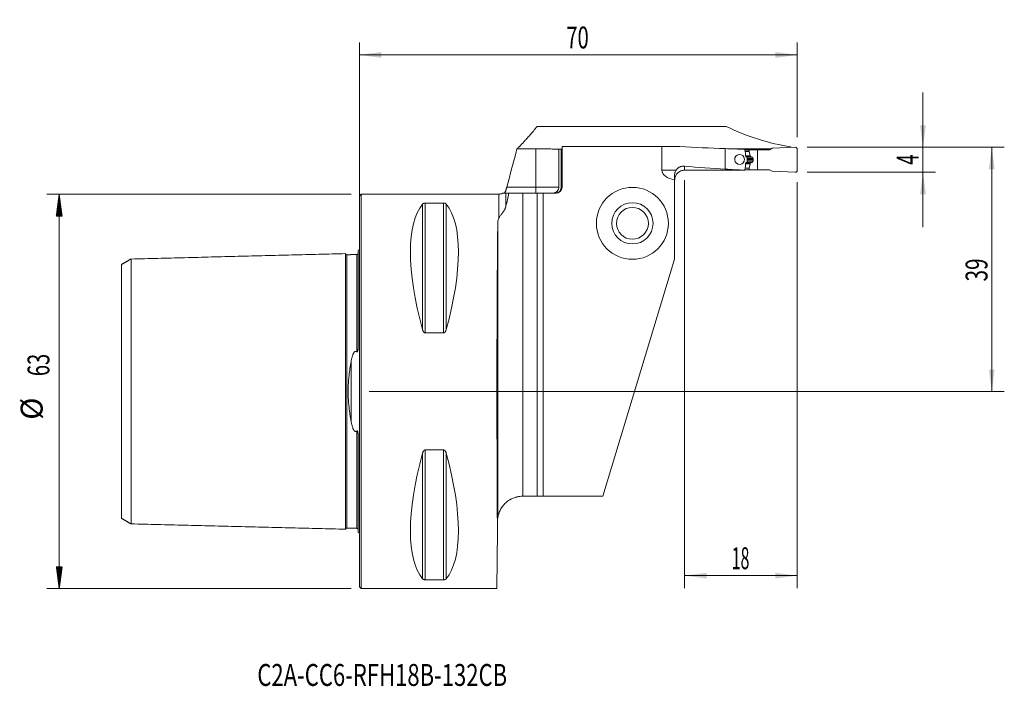
# Model space of a CAD drawing. Units: millimetres. Extents: x -54 to 103, y -47 to 59.
import ezdxf

# ---------------------------------------------------------------- set-up
doc = ezdxf.new("R2010")
doc.units = ezdxf.units.MM
for name, color, linetype in [('1', 4, 'Continuous'), ('2', 7, 'Continuous'), ('SK1', 4, 'Continuous'), ('SK2', 7, 'Continuous'), ('SK6', 5, 'Continuous')]:
    doc.layers.add(name, color=color, linetype=linetype)
doc.styles.add('iso_b_vert', font='simplex.shx')
doc.dimstyles.get("Standard").update_dxf_attribs({"dimtxt": 0.18, "dimasz": 0.18, "dimexe": 0.18, "dimexo": 0.0625, "dimgap": 0.09, "dimtad": 1, "dimzin": 0, "dimdsep": 52, "dimtxsty": 'Standard', "dimcen": 0.09, "dimadec": 0, "dimazin": 0, "dimtfac": 1, "dimtdec": 4, "dimtofl": 0, "dimtmove": 0, "dimatfit": 3, "dimfxl": 1, "dimtolj": 1, "dimtzin": 0, "dimarcsym": 0})

# ---------------------------------------------------------------- blocks, each defined once
blk = doc.blocks.new('_U0')
at = {"layer": '2', "lineweight": 13}
for p, q in [((71.5875, 39), (103.1, 39)), ((101.1, 39), (101.1, 0)), ((1.5875, 0), (103.1, 0))]:
    blk.add_line(p, q, dxfattribs=at)
at = {"layer": '2', "lineweight": 18}
for points in [[(101.1, 39), (101.560784, 35.500002), (100.639216, 35.499998)], [(101.1, 0), (100.639216, 3.499998), (101.560784, 3.500002)]]:
    blk.add_solid(points, dxfattribs=at)
at = {"layer": '2', "lineweight": 18, "insert": (100.410366, 17.567034), "char_height": 3.5, "attachment_point": 7, "rotation": 90, "line_spacing_factor": 1.084337, "style": 'iso_b_vert'}
blk.add_mtext('\\W0.6927;39', dxfattribs=at)
blk = doc.blocks.new('_U1')
at = {"layer": '2', "lineweight": 13}
for p, q in [((90.1, 26.25), (90.1, 47.75)), ((71.5875, 39), (92.1, 39)), ((71.5875, 35), (92.1, 35))]:
    blk.add_line(p, q, dxfattribs=at)
at = {"layer": '2', "lineweight": 18}
for points in [[(90.1, 39), (89.639216, 42.499998), (90.560784, 42.500002)], [(90.1, 35), (90.560784, 31.500002), (89.639216, 31.499998)]]:
    blk.add_solid(points, dxfattribs=at)
at = {"layer": '2', "lineweight": 18, "insert": (89.410366, 36.1905), "char_height": 3.5, "attachment_point": 7, "rotation": 90, "line_spacing_factor": 1.084337, "style": 'iso_b_vert'}
blk.add_mtext('\\W0.6380;4', dxfattribs=at)
blk = doc.blocks.new('_U2')
at = {"layer": '2', "lineweight": 13}
for p, q in [((52, 33.7375), (52, -31.425)), ((70, 33.4125), (70, -31.425)), ((52, -29.425), (70, -29.425))]:
    blk.add_line(p, q, dxfattribs=at)
at = {"layer": '2', "lineweight": 18}
for points in [[(52, -29.425), (55.499998, -28.964216), (55.500002, -29.885784)], [(70, -29.425), (66.500002, -29.885784), (66.499998, -28.964216)]]:
    blk.add_solid(points, dxfattribs=at)
at = {"layer": '2', "lineweight": 18, "insert": (59.532467, -28.392366), "char_height": 3.5, "attachment_point": 7, "line_spacing_factor": 1.084337, "style": 'iso_b_vert'}
blk.add_mtext('\\W0.5321;18', dxfattribs=at)
blk = doc.blocks.new('_U3')
at = {"layer": '2', "lineweight": 13}
for p, q in [((0, 1.5875), (0, 55.75)), ((70, 40.5875), (70, 55.75)), ((0, 53.75), (70, 53.75))]:
    blk.add_line(p, q, dxfattribs=at)
at = {"layer": '2', "lineweight": 18}
for points in [[(0, 53.75), (3.499998, 54.210784), (3.500002, 53.289216)], [(70, 53.75), (66.500002, 53.289216), (66.499998, 54.210784)]]:
    blk.add_solid(points, dxfattribs=at)
at = {"layer": '2', "lineweight": 18, "insert": (33.095034, 54.782634), "char_height": 3.5, "attachment_point": 7, "line_spacing_factor": 1.084337, "style": 'iso_b_vert'}
blk.add_mtext('\\W0.6740;70', dxfattribs=at)

msp = doc.modelspace()

# ---------------------------------------------------------------- hatches: boundary and pattern name
at = {"layer": 'SK2', "lineweight": 13}
h = msp.add_hatch(dxfattribs=at)
h.set_pattern_fill('ANSI31', color=256, scale=0.0062, style=0)
h.paths.add_polyline_path([(-47.98, 31.5), (-47.51, 28), (-48.44, 28)])
h = msp.add_hatch(dxfattribs=at)
h.set_pattern_fill('ANSI31', color=256, scale=0.0062, style=0)
h.paths.add_polyline_path([(-47.98, -31.5), (-48.44, -28), (-47.51, -28)])

# ---------------------------------------------------------------- linework, layer by layer
at = {"layer": '1', "lineweight": 18}
for p, q in [((58.64, 42.33), (28.41, 42.33)), ((25.2, 38.75), (28.2, 38.75)), ((32.4, 38.69), (31.89, 38.69)), ((31.89, 32.65), (31.89, 38.69)), ((32.28, 38.68), (32.28, 32.65)), ((32.28, 38.68), (32.4, 38.68)), ((32.4, 39.13), (48.36, 39.13)), ((32.4, 32.65), (32.4, 39.13)), ((51.22, 39.13), (48.36, 39.13)), ((48.36, 35.33), (48.36, 39.13)), ((58.5, 38.79), (58.5, 35.5)), ((58.84, 38.77), (60.34, 38.77)), ((60.34, 38.71), (60.34, 38.77)), ((61.64, 38.6), (62.33, 38.6)), ((63.63, 38.6), (62.33, 38.6)), ((62.33, 38.6), (62.33, 38.36)), ((62.34, 38.34), (62.46, 37.65)), ((62.81, 38.6), (62.81, 38.77)), ((62.81, 38.77), (65.88, 38.77)), ((63.63, 38.6), (65.59, 38.6)), ((63.63, 35.4), (63.63, 38.6)), ((66, 38.84), (65.59, 38.6)), ((69.69, 39), (66, 38.84)), ((69, 39.07), (69, 38.97)), ((70, 35.3), (70, 38.7)), ((62, 37.27), (62, 36.73)), ((62.34, 35.66), (62.46, 36.35)), ((62.48, 37.61), (62.55, 37.51)), ((62.48, 36.39), (62.55, 36.49)), ((62.94, 36.98), (62.94, 37.02)), ((61.64, 35.4), (62.33, 35.4)), ((62.33, 35.4), (62.33, 35.64)), ((63.63, 35.4), (62.33, 35.4)), ((63.63, 35.4), (65.59, 35.4)), ((66, 35.16), (65.59, 35.4)), ((69.69, 35), (66, 35.16)), ((50.4, 34.56), (50.4, 33.78)), ((50.4, 21.1), (50.4, 33.78)), ((0.3, 31.5), (0, 31.2)), ((22.28, 31.5), (0.3, 31.5)), ((0.3, -31.5), (0.3, 31.5)), ((26.13, 31.65), (23.91, 31.65)), ((26.13, 31.65), (28.4, 31.65)), ((29.4, 31.65), (28.4, 31.65)), ((28.4, 31.65), (28.4, -16.75)), ((29.4, 31.65), (31.4, 31.65)), ((29.4, -16.75), (29.4, 31.65)), ((0, -31.2), (0, 31.2)), ((10.54, 30.08), (13.46, 30.08)), ((38.9, -16.75), (50.4, 21.1)), ((13.46, 9.35), (10.54, 9.35)), ((10.54, -9.35), (13.46, -9.35)), ((26.09, -16.75), (26.13, -16.75)), ((28.4, -16.75), (26.13, -16.75)), ((29.4, -16.75), (28.4, -16.75)), ((38.9, -16.75), (29.4, -16.75)), ((22.09, -20.72), (22.08, -22.27)), ((22.08, -22.27), (22, -31.5)), ((0, -31.2), (0.3, -31.5)), ((13.46, -30.08), (10.54, -30.08)), ((0.3, -31.5), (22, -31.5))]:
    msp.add_line(p, q, dxfattribs=at)
at = {"layer": '1', "lineweight": 13}
for p, q in [((28.2, 32.65), (28.2, 38.75)), ((61.67, 38.36), (62.33, 38.36)), ((61.67, 38.34), (62.34, 38.34)), ((61.76, 37.65), (62.46, 37.65)), ((61.76, 37.61), (62.48, 37.61)), ((61.76, 36.39), (62.48, 36.39)), ((61.76, 36.35), (62.46, 36.35)), ((61.77, 37.51), (62.55, 37.51)), ((61.77, 36.49), (62.55, 36.49)), ((62.59, 37.48), (61.81, 37.48)), ((62.59, 36.52), (61.81, 36.52)), ((61.91, 37.43), (62.75, 37.43)), ((61.91, 36.57), (62.75, 36.57)), ((62, 37.21), (62.93, 37.21)), ((62, 37.02), (62.94, 37.02)), ((62, 36.98), (62.94, 36.98)), ((62, 36.79), (62.93, 36.79)), ((48.36, 35.33), (50.62, 35.33)), ((52, 35.98), (52, 35.34)), ((61.67, 35.66), (62.34, 35.66)), ((61.67, 35.64), (62.33, 35.64)), ((22.28, 31.5), (22.28, 27.68)), ((23.44, 31.65), (23.44, 29.6)), ((23.58, 32.65), (28.2, 32.65)), ((26.13, 31.65), (26.13, -16.75)), ((28.2, 32.65), (28.2, 31.65)), ((28.2, 32.65), (31.89, 32.65)), ((32.4, 32.65), (32.28, 32.65)), ((10.11, 29.91), (10.11, 9.87)), ((10.54, 30.08), (10.54, 9.35)), ((13.46, 30.08), (13.46, 9.35)), ((13.89, 29.91), (13.89, 9.87)), ((22.13, -20.18), (22.13, 27.1)), ((10.54, -9.35), (10.54, -30.08)), ((13.46, -9.35), (13.46, -30.08)), ((10.11, -9.87), (10.11, -29.91)), ((13.89, -9.87), (13.89, -29.91))]:
    msp.add_line(p, q, dxfattribs=at)
at = {"layer": '1', "lineweight": 18}
for radius in [5.75, 3.3, 2.55]:
    msp.add_circle((43.65, 26.85), radius, dxfattribs=at)
for centre, radius, start, end in [((69.7, 38.7), 0.3, 0, 92.5), ((62.56, 37.67), 0.1, 190, 218.0492), ((62.56, 36.33), 0.1, 141.9508, 170), ((69.7, 35.3), 0.3, 267.5, 0), ((22.28, 32.7), 1.2, 270, 299.5694), ((31.4, 32.65), 1, 270, 0), ((26.09, -20.75), 4, 171.8164, 179.5)]:
    msp.add_arc(centre, radius, start, end, dxfattribs=at)
for centre, major_axis, ratio, start_param, end_param in [((74.09, 150.2), (0, 111.53), 0.545455, 2.884788, 3.057806), ((65.64, 150.2), (159.27, 0), 0.700208, -1.661483, -1.615644), ((62.93, 150.2), (0, 111.52), 0.885973, 3.096745, 3.12839), ((62.43, 38.36), (0.0107, -0.0994), 1, -1.677616, -1.503083), ((51.15, 35.33), (-2.79, 0), 0.573576, 0, 1.298708), ((65.64, 105), (99.51, 0), 0.700208, -1.708314, -1.64262), ((-764.22, 104.86), (5399.1, -12.07), 0.012684, -1.41901, -1.417228), ((62.93, 105), (0, 69.67), 0.885973, 3.069769, 3.120512), ((62.43, 35.64), (0.0107, 0.0994), 1, 1.503083, 1.677616), ((26.35, 0), (14.75, -31.09), 0.341999, -2.983786, -2.050353), ((-2.35, 0), (14.75, 31.09), 0.341999, -1.09124, -0.157806), ((22.27, 0), (0, 31.5), 0.008727, 0.535188, 2.356194), ((26.35, 0), (14.75, 31.09), 0.341999, 2.050353, 2.983786), ((-2.35, 0), (14.75, -31.09), 0.341999, 0.157806, 1.09124)]:
    msp.add_ellipse(centre, major_axis=major_axis, ratio=ratio, start_param=start_param, end_param=end_param, dxfattribs=at)
msp.add_ellipse((60.78, 37.05), major_axis=(0.07, -0.797), ratio=0.976731, dxfattribs=at)
for points, degree, knots in [([(28.41, 42.33), (28.2, 42.07), (27.81, 41.58), (27.44, 41.15), (27.09, 40.74), (26.92, 40.55), (26.6, 40.2), (26.45, 40.03), (26.03, 39.58), (25.79, 39.34), (25.51, 39.05), (25.43, 38.97), (25.29, 38.84), (25.24, 38.79), (25.2, 38.75)], 3, [0, 0, 0, 0, 0.125, 0.25, 0.25, 0.375, 0.375, 0.5, 0.5, 0.75, 0.75, 0.875, 0.875, 1, 1, 1, 1]), ([(28.2, 38.75), (28.39, 38.75), (28.58, 38.75), (28.95, 38.75), (29.13, 38.75), (29.4, 38.74), (29.49, 38.74), (29.67, 38.74), (29.76, 38.74), (30.02, 38.74), (30.19, 38.73), (30.51, 38.73), (30.66, 38.72), (30.85, 38.72), (30.89, 38.72), (30.96, 38.72), (31.06, 38.71), (31.17, 38.71), (31.36, 38.71), (31.48, 38.7), (31.65, 38.7), (31.7, 38.7), (31.78, 38.69), (31.8, 38.69), (31.85, 38.69), (31.87, 38.69), (31.89, 38.69)], 3, [0, 0, 0, 0, 0.125, 0.125, 0.25, 0.25, 0.3125, 0.3125, 0.375, 0.375, 0.5, 0.5, 0.625, 0.625, 0.65625, 0.65625, 0.6875, 0.75, 0.75, 0.875, 0.875, 0.9375, 0.9375, 0.96875, 0.96875, 1, 1, 1, 1]), ([(32.28, 38.68), (32.29, 38.68), (32.3, 38.68), (32.32, 38.68), (32.33, 38.68), (32.34, 38.68), (32.35, 38.68)], 3, [0, 0, 0, 0, 0.35428, 0.35428, 0.70856, 1, 1, 1, 1]), ([(62.81, 38.77), (62.64, 38.77), (62.47, 38.77), (61.98, 38.77), (61.65, 38.77), (60.99, 38.77), (60.66, 38.77), (60.34, 38.77)], 3, [0, 0, 0, 0, 0.202756, 0.202756, 0.601378, 0.601378, 1, 1, 1, 1]), ([(61.63, 38.68), (61.65, 38.49), (61.68, 38.29), (61.73, 37.9), (61.75, 37.7), (61.77, 37.5)], 3, [0, 0, 0, 0, 0.5, 0.5, 1, 1, 1, 1]), ([(61.77, 36.5), (61.75, 36.31), (61.73, 36.11), (61.68, 35.73), (61.65, 35.53), (61.63, 35.34)], 3, [0, 0, 0, 0, 0.5, 0.5, 1, 1, 1, 1]), ([(61.93, 37.42), (61.94, 37.41), (61.95, 37.4), (61.96, 37.39), (61.97, 37.38), (61.98, 37.37), (61.98, 37.37), (61.98, 37.36), (61.99, 37.35), (61.99, 37.33), (61.99, 37.33), (62, 37.31), (62, 37.31), (62, 37.29), (62, 37.28), (62, 37.27)], 3, [0, 0, 0, 0, 0.25, 0.25, 0.375, 0.375, 0.5, 0.5, 0.625, 0.625, 0.75, 0.75, 0.875, 0.875, 1, 1, 1, 1]), ([(62, 36.73), (62, 36.71), (62, 36.69), (61.99, 36.67), (61.99, 36.67), (61.99, 36.65), (61.98, 36.64), (61.98, 36.63), (61.98, 36.63), (61.97, 36.62), (61.96, 36.61), (61.96, 36.6), (61.95, 36.6), (61.94, 36.59), (61.94, 36.59), (61.93, 36.58)], 3, [0, 0, 0, 0, 0.25, 0.25, 0.375, 0.375, 0.5, 0.5, 0.625, 0.625, 0.75, 0.75, 0.875, 0.875, 1, 1, 1, 1]), ([(62.59, 37.48), (62.59, 37.48), (62.59, 37.49), (62.58, 37.49), (62.58, 37.49), (62.57, 37.49), (62.57, 37.5), (62.56, 37.5), (62.56, 37.5), (62.56, 37.5), (62.56, 37.51), (62.55, 37.51), (62.55, 37.51), (62.55, 37.51)], 3, [0, 0, 0, 0, 0.106502, 0.20982, 0.30997, 0.406973, 0.50085, 0.591625, 0.679324, 0.763977, 0.845615, 0.924276, 1, 1, 1, 1]), ([(62.75, 37.43), (62.74, 37.43), (62.73, 37.43), (62.71, 37.44), (62.69, 37.44), (62.68, 37.45), (62.66, 37.46), (62.64, 37.46), (62.62, 37.47), (62.61, 37.48), (62.6, 37.48), (62.59, 37.48)], 3, [0, 0, 0, 0, 0.11732, 0.233086, 0.347299, 0.459961, 0.57107, 0.680628, 0.788635, 0.895092, 1, 1, 1, 1]), ([(62.75, 37.43), (62.82, 37.41), (62.86, 37.36), (62.89, 37.33), (62.91, 37.29), (62.92, 37.25), (62.93, 37.21)], 2, [0, 0, 0, 0.5, 0.5, 0.75, 0.75, 1, 1, 1]), ([(62.75, 36.57), (62.75, 36.57), (62.76, 36.57), (62.76, 36.58), (62.77, 36.58), (62.78, 36.58), (62.79, 36.59), (62.79, 36.59), (62.8, 36.59), (62.81, 36.6), (62.81, 36.6), (62.82, 36.6), (62.82, 36.61), (62.83, 36.61), (62.84, 36.62), (62.84, 36.62), (62.85, 36.63), (62.85, 36.63), (62.86, 36.63), (62.86, 36.64), (62.87, 36.65), (62.87, 36.65), (62.88, 36.67), (62.89, 36.68), (62.9, 36.69), (62.9, 36.7), (62.91, 36.71), (62.91, 36.73), (62.92, 36.74), (62.92, 36.75), (62.93, 36.76), (62.93, 36.78), (62.93, 36.78), (62.93, 36.79)], 3, [0, 0, 0, 0, 0.032016, 0.063414, 0.094194, 0.124358, 0.153907, 0.182843, 0.211166, 0.23888, 0.265984, 0.292482, 0.318375, 0.343665, 0.368354, 0.392446, 0.415942, 0.438845, 0.461158, 0.482885, 0.504029, 0.551367, 0.59741, 0.642208, 0.685816, 0.728293, 0.769704, 0.810116, 0.849605, 0.888251, 0.926137, 0.963355, 1, 1, 1, 1]), ([(62.93, 36.79), (62.93, 36.8), (62.93, 36.81), (62.93, 36.83), (62.93, 36.85), (62.93, 36.87), (62.94, 36.88), (62.94, 36.9), (62.94, 36.92), (62.94, 36.94), (62.94, 36.96), (62.94, 36.97), (62.94, 36.98)], 3, [0, 0, 0, 0, 0.100317, 0.200541, 0.30068, 0.400743, 0.500738, 0.600674, 0.700559, 0.800403, 0.900214, 1, 1, 1, 1]), ([(50.4, 33.75), (50.4, 33.85), (50.41, 33.96), (50.44, 34.11), (50.45, 34.16), (50.48, 34.23), (50.48, 34.26), (50.5, 34.31), (50.51, 34.33), (50.56, 34.45), (50.61, 34.54), (50.68, 34.65), (50.7, 34.67), (50.73, 34.72), (50.74, 34.74), (50.79, 34.8), (50.83, 34.84), (50.94, 34.95), (51.02, 35.01), (51.13, 35.09), (51.15, 35.1), (51.2, 35.13), (51.22, 35.14), (51.29, 35.18), (51.38, 35.22), (51.48, 35.26), (51.56, 35.28), (51.58, 35.29), (51.63, 35.3), (51.66, 35.31), (51.79, 35.33), (51.89, 35.34), (52, 35.34)], 3, [0, 0, 0, 0, 0.125, 0.125, 0.1875, 0.1875, 0.21875, 0.21875, 0.25, 0.25, 0.375, 0.375, 0.40625, 0.40625, 0.4375, 0.4375, 0.5, 0.5, 0.625, 0.625, 0.65625, 0.65625, 0.6875, 0.6875, 0.75, 0.8125, 0.8125, 0.84375, 0.84375, 0.875, 0.875, 1, 1, 1, 1]), ([(50.62, 35.33), (50.58, 35.27), (50.55, 35.2), (50.5, 35.08), (50.47, 35.01), (50.45, 34.92), (50.44, 34.88), (50.42, 34.82), (50.42, 34.79), (50.4, 34.69), (50.4, 34.63), (50.4, 34.56)], 3, [0, 0, 0, 0, 0.25, 0.25, 0.5, 0.5, 0.625, 0.625, 0.75, 0.75, 1, 1, 1, 1]), ([(50.62, 35.33), (50.66, 35.39), (50.7, 35.45), (50.8, 35.55), (50.84, 35.6), (50.91, 35.66), (50.92, 35.67), (50.95, 35.69), (50.96, 35.7), (51.01, 35.73), (51.03, 35.75), (51.12, 35.81), (51.18, 35.84), (51.27, 35.88), (51.3, 35.89), (51.35, 35.91), (51.36, 35.91), (51.39, 35.92), (51.41, 35.93), (51.49, 35.95), (51.55, 35.96), (51.68, 35.98), (51.74, 35.99), (51.84, 35.99), (51.87, 35.99), (51.94, 35.99), (51.97, 35.99), (52, 35.98)], 3, [0, 0, 0, 0, 0.125, 0.125, 0.25, 0.25, 0.28125, 0.28125, 0.3125, 0.3125, 0.375, 0.375, 0.5, 0.5, 0.5625, 0.5625, 0.59375, 0.59375, 0.625, 0.625, 0.75, 0.75, 0.875, 0.875, 0.9375, 0.9375, 1, 1, 1, 1]), ([(61.63, 35.34), (61.61, 35.34), (61.59, 35.34), (61.56, 35.34), (61.55, 35.34), (61.53, 35.34), (61.52, 35.34), (61.51, 35.34)], 3, [0, 0, 0, 0, 0.5, 0.5, 0.75, 0.75, 1, 1, 1, 1]), ([(23.44, 31.65), (23.43, 31.65), (23.41, 31.65), (23.39, 31.65), (23.39, 31.65), (23.38, 31.65), (23.38, 31.65), (23.38, 31.65), (23.38, 31.65), (23.37, 31.65), (23.35, 31.65), (23.31, 31.65), (23.26, 31.65), (23.17, 31.65), (23.13, 31.65), (23.06, 31.65), (23.03, 31.65), (22.99, 31.65), (22.97, 31.65), (22.93, 31.65), (22.92, 31.65), (22.89, 31.65), (22.88, 31.65), (22.86, 31.65), (22.86, 31.65), (22.86, 31.65), (22.86, 31.65), (22.86, 31.65)], 3, [0, 0, 0, 0, 0.090586, 0.090586, 0.113232, 0.118894, 0.118894, 0.124555, 0.124555, 0.135879, 0.181171, 0.181171, 0.362343, 0.362343, 0.543514, 0.543514, 0.6341, 0.6341, 0.724686, 0.724686, 0.815271, 0.815271, 0.905857, 0.905857, 0.996443, 0.996443, 1, 1, 1, 1]), ([(23.07, 31.65), (23.08, 31.65), (23.09, 31.65), (23.11, 31.67), (23.12, 31.67), (23.15, 31.69), (23.16, 31.7), (23.17, 31.71), (23.18, 31.72), (23.21, 31.74), (23.23, 31.76), (23.26, 31.81), (23.28, 31.83), (23.31, 31.87), (23.32, 31.88), (23.34, 31.91), (23.34, 31.92), (23.37, 31.97), (23.39, 32), (23.41, 32.05), (23.41, 32.07), (23.43, 32.11), (23.43, 32.13), (23.44, 32.15)], 3, [0, 0, 0, 0, 0.125, 0.125, 0.25, 0.25, 0.3125, 0.3125, 0.375, 0.375, 0.5, 0.5, 0.625, 0.625, 0.6875, 0.6875, 0.75, 0.75, 0.875, 0.875, 0.9375, 0.9375, 1, 1, 1, 1]), ([(23.58, 32.65), (23.57, 32.61), (23.54, 32.52), (23.52, 32.43), (23.5, 32.37), (23.49, 32.35), (23.48, 32.31), (23.48, 32.29), (23.46, 32.22), (23.45, 32.18), (23.44, 32.15)], 3, [0, 0, 0, 0, 0.25, 0.5, 0.5, 0.625, 0.625, 0.75, 0.75, 1, 1, 1, 1]), ([(23.44, 31.65), (23.49, 31.65), (23.56, 31.65), (23.72, 31.65), (23.81, 31.65), (23.91, 31.65)], 3, [0, 0, 0, 0, 0.5, 0.5, 1, 1, 1, 1]), ([(23.91, 31.65), (23.83, 31.31), (23.75, 30.97), (23.59, 30.28), (23.51, 29.94), (23.44, 29.6)], 3, [0, 0, 0, 0, 0.5, 0.5, 1, 1, 1, 1]), ([(30.7, 31.65), (30.72, 31.65), (30.73, 31.65), (30.77, 31.65), (30.82, 31.65), (30.88, 31.66), (30.98, 31.67), (31.06, 31.69), (31.14, 31.72), (31.16, 31.72), (31.19, 31.73), (31.21, 31.74), (31.26, 31.76), (31.29, 31.77), (31.39, 31.82), (31.45, 31.86), (31.52, 31.92), (31.54, 31.93), (31.57, 31.95), (31.61, 31.99), (31.67, 32.05), (31.71, 32.11), (31.74, 32.15), (31.75, 32.17), (31.77, 32.2), (31.78, 32.22), (31.82, 32.3), (31.85, 32.36), (31.88, 32.47), (31.88, 32.5), (31.89, 32.58), (31.89, 32.61), (31.89, 32.65)], 3, [0, 0, 0, 0, 0.03125, 0.03125, 0.0625, 0.125, 0.125, 0.25, 0.25, 0.28125, 0.28125, 0.3125, 0.3125, 0.375, 0.375, 0.5, 0.5, 0.53125, 0.53125, 0.5625, 0.625, 0.6875, 0.6875, 0.71875, 0.71875, 0.75, 0.75, 0.875, 0.875, 0.9375, 0.9375, 1, 1, 1, 1]), ([(32.28, 32.65), (32.28, 32.58), (32.27, 32.52), (32.25, 32.42), (32.24, 32.39), (32.22, 32.32), (32.2, 32.26), (32.17, 32.2), (32.15, 32.16), (32.14, 32.14), (32.12, 32.11), (32.11, 32.1), (32.06, 32.03), (32.02, 31.98), (31.94, 31.91), (31.92, 31.89), (31.88, 31.86), (31.87, 31.85), (31.84, 31.83), (31.82, 31.82), (31.75, 31.78), (31.69, 31.75), (31.6, 31.71), (31.57, 31.7), (31.5, 31.68), (31.47, 31.67), (31.37, 31.66), (31.31, 31.65), (31.24, 31.65)], 3, [0, 0, 0, 0, 0.125, 0.125, 0.1875, 0.1875, 0.25, 0.3125, 0.3125, 0.34375, 0.34375, 0.375, 0.375, 0.5, 0.5, 0.5625, 0.5625, 0.59375, 0.59375, 0.625, 0.625, 0.75, 0.75, 0.8125, 0.8125, 0.875, 0.875, 1, 1, 1, 1]), ([(10.11, 29.91), (10.12, 29.93), (10.14, 29.95), (10.17, 29.98), (10.19, 29.99), (10.21, 30), (10.21, 30), (10.23, 30.01), (10.24, 30.02), (10.26, 30.03), (10.28, 30.03), (10.31, 30.05), (10.32, 30.05), (10.34, 30.06), (10.36, 30.06), (10.38, 30.06), (10.39, 30.07), (10.41, 30.07), (10.42, 30.07), (10.43, 30.07), (10.44, 30.07), (10.46, 30.08), (10.48, 30.08), (10.5, 30.08), (10.51, 30.08), (10.52, 30.08), (10.53, 30.08), (10.54, 30.08)], 3, [0, 0, 0, 0, 0.25, 0.25, 0.375, 0.375, 0.4375, 0.4375, 0.5, 0.5, 0.625, 0.625, 0.6875, 0.6875, 0.75, 0.75, 0.8125, 0.8125, 0.84375, 0.84375, 0.875, 0.875, 0.9375, 0.9375, 0.96875, 0.96875, 1, 1, 1, 1]), ([(13.46, 30.08), (13.48, 30.08), (13.49, 30.08), (13.52, 30.08), (13.52, 30.08), (13.54, 30.08), (13.55, 30.08), (13.58, 30.07), (13.61, 30.07), (13.64, 30.06), (13.66, 30.06), (13.68, 30.05), (13.69, 30.05), (13.71, 30.04), (13.72, 30.03), (13.74, 30.03), (13.75, 30.02), (13.77, 30.01), (13.79, 30), (13.81, 29.99), (13.83, 29.98), (13.85, 29.96), (13.86, 29.95), (13.88, 29.93), (13.89, 29.92), (13.89, 29.91)], 3, [0, 0, 0, 0, 0.0625, 0.0625, 0.09375, 0.09375, 0.125, 0.125, 0.25, 0.25, 0.3125, 0.3125, 0.375, 0.375, 0.4375, 0.4375, 0.5, 0.5, 0.625, 0.625, 0.75, 0.75, 0.875, 0.875, 1, 1, 1, 1]), ([(22.28, 27.68), (22.31, 27.74), (22.34, 27.8), (22.42, 27.92), (22.46, 27.98), (22.56, 28.1), (22.61, 28.16), (22.71, 28.29), (22.77, 28.36), (22.84, 28.45), (22.85, 28.47), (22.88, 28.51), (22.9, 28.53), (22.94, 28.59), (22.97, 28.63), (23.06, 28.76), (23.12, 28.85), (23.19, 28.97), (23.2, 28.99), (23.23, 29.04), (23.24, 29.07), (23.28, 29.15), (23.3, 29.2), (23.35, 29.31), (23.37, 29.37), (23.41, 29.48), (23.42, 29.54), (23.44, 29.6)], 3, [0, 0, 0, 0, 0.125, 0.125, 0.25, 0.25, 0.375, 0.375, 0.5, 0.5, 0.53125, 0.53125, 0.5625, 0.5625, 0.625, 0.625, 0.75, 0.75, 0.78125, 0.78125, 0.8125, 0.8125, 0.875, 0.875, 0.9375, 0.9375, 1, 1, 1, 1]), ([(22.28, 27.68), (22.23, 27.59), (22.2, 27.49), (22.15, 27.3), (22.14, 27.2), (22.13, 27.1)], 3, [0, 0, 0, 0, 0.5, 0.5, 1, 1, 1, 1]), ([(10.54, 9.35), (10.52, 9.35), (10.51, 9.35), (10.48, 9.36), (10.48, 9.36), (10.46, 9.36), (10.45, 9.36), (10.42, 9.38), (10.39, 9.39), (10.36, 9.42), (10.34, 9.43), (10.32, 9.45), (10.31, 9.46), (10.29, 9.48), (10.28, 9.5), (10.26, 9.52), (10.25, 9.53), (10.23, 9.57), (10.21, 9.6), (10.19, 9.65), (10.17, 9.67), (10.15, 9.73), (10.14, 9.76), (10.12, 9.81), (10.11, 9.84), (10.11, 9.87)], 3, [0, 0, 0, 0, 0.0625, 0.0625, 0.09375, 0.09375, 0.125, 0.125, 0.25, 0.25, 0.3125, 0.3125, 0.375, 0.375, 0.4375, 0.4375, 0.5, 0.5, 0.625, 0.625, 0.75, 0.75, 0.875, 0.875, 1, 1, 1, 1]), ([(13.89, 9.87), (13.88, 9.81), (13.86, 9.76), (13.83, 9.67), (13.81, 9.65), (13.79, 9.61), (13.79, 9.6), (13.77, 9.57), (13.76, 9.56), (13.74, 9.52), (13.72, 9.5), (13.69, 9.46), (13.68, 9.45), (13.66, 9.43), (13.64, 9.42), (13.62, 9.4), (13.61, 9.39), (13.59, 9.38), (13.58, 9.38), (13.57, 9.37), (13.56, 9.37), (13.54, 9.36), (13.52, 9.36), (13.5, 9.35), (13.49, 9.35), (13.48, 9.35), (13.47, 9.35), (13.46, 9.35)], 3, [0, 0, 0, 0, 0.25, 0.25, 0.375, 0.375, 0.4375, 0.4375, 0.5, 0.5, 0.625, 0.625, 0.6875, 0.6875, 0.75, 0.75, 0.8125, 0.8125, 0.84375, 0.84375, 0.875, 0.875, 0.9375, 0.9375, 0.96875, 0.96875, 1, 1, 1, 1]), ([(10.11, -9.87), (10.12, -9.81), (10.14, -9.76), (10.17, -9.67), (10.19, -9.65), (10.21, -9.61), (10.21, -9.6), (10.23, -9.57), (10.24, -9.56), (10.26, -9.52), (10.28, -9.5), (10.31, -9.46), (10.32, -9.45), (10.34, -9.43), (10.36, -9.42), (10.38, -9.4), (10.39, -9.39), (10.41, -9.38), (10.42, -9.38), (10.43, -9.37), (10.44, -9.37), (10.46, -9.36), (10.48, -9.36), (10.5, -9.35), (10.51, -9.35), (10.52, -9.35), (10.53, -9.35), (10.54, -9.35)], 3, [0, 0, 0, 0, 0.25, 0.25, 0.375, 0.375, 0.4375, 0.4375, 0.5, 0.5, 0.625, 0.625, 0.6875, 0.6875, 0.75, 0.75, 0.8125, 0.8125, 0.84375, 0.84375, 0.875, 0.875, 0.9375, 0.9375, 0.96875, 0.96875, 1, 1, 1, 1]), ([(13.46, -9.35), (13.48, -9.35), (13.49, -9.35), (13.52, -9.36), (13.52, -9.36), (13.54, -9.36), (13.55, -9.36), (13.58, -9.38), (13.61, -9.39), (13.64, -9.42), (13.66, -9.43), (13.68, -9.45), (13.69, -9.46), (13.71, -9.48), (13.72, -9.5), (13.74, -9.52), (13.75, -9.53), (13.77, -9.57), (13.79, -9.6), (13.81, -9.65), (13.83, -9.67), (13.85, -9.73), (13.86, -9.76), (13.88, -9.81), (13.89, -9.84), (13.89, -9.87)], 3, [0, 0, 0, 0, 0.0625, 0.0625, 0.09375, 0.09375, 0.125, 0.125, 0.25, 0.25, 0.3125, 0.3125, 0.375, 0.375, 0.4375, 0.4375, 0.5, 0.5, 0.625, 0.625, 0.75, 0.75, 0.875, 0.875, 1, 1, 1, 1]), ([(26.09, -16.75), (25.94, -16.75), (25.79, -16.76), (25.49, -16.79), (25.35, -16.82), (25.17, -16.86), (25.13, -16.87), (25.06, -16.89), (25.03, -16.89), (24.92, -16.93), (24.85, -16.95), (24.65, -17.02), (24.52, -17.07), (24.33, -17.16), (24.27, -17.19), (24.18, -17.24), (24.15, -17.25), (24.09, -17.29), (24.06, -17.3), (23.92, -17.39), (23.81, -17.46), (23.6, -17.62), (23.51, -17.7), (23.32, -17.86), (23.24, -17.95), (23.13, -18.06), (23.11, -18.08), (23.07, -18.13), (23.02, -18.2), (22.96, -18.26), (22.85, -18.4), (22.79, -18.5), (22.67, -18.68), (22.61, -18.78), (22.51, -18.97), (22.46, -19.07), (22.4, -19.22), (22.38, -19.27), (22.34, -19.37), (22.32, -19.42), (22.29, -19.52), (22.27, -19.56), (22.24, -19.66), (22.23, -19.71), (22.21, -19.78), (22.21, -19.8), (22.2, -19.85), (22.19, -19.87), (22.18, -19.92), (22.18, -19.94), (22.17, -19.98), (22.16, -20), (22.16, -20.04), (22.15, -20.06), (22.15, -20.1), (22.14, -20.11), (22.14, -20.14), (22.14, -20.15), (22.14, -20.17), (22.14, -20.17), (22.14, -20.18), (22.13, -20.18), (22.13, -20.18)], 3, [0, 0, 0, 0, 0.0625, 0.0625, 0.125, 0.125, 0.140625, 0.140625, 0.15625, 0.15625, 0.1875, 0.1875, 0.25, 0.25, 0.28125, 0.28125, 0.296875, 0.296875, 0.3125, 0.3125, 0.375, 0.375, 0.4375, 0.4375, 0.5, 0.5, 0.515625, 0.515625, 0.53125, 0.5625, 0.5625, 0.625, 0.625, 0.6875, 0.6875, 0.75, 0.75, 0.78125, 0.78125, 0.8125, 0.8125, 0.84375, 0.84375, 0.875, 0.875, 0.890625, 0.890625, 0.90625, 0.90625, 0.921875, 0.921875, 0.9375, 0.9375, 0.953125, 0.953125, 0.96875, 0.96875, 0.984375, 0.984375, 0.992188, 0.992188, 1, 1, 1, 1]), ([(10.54, -30.08), (10.52, -30.08), (10.51, -30.08), (10.48, -30.08), (10.48, -30.08), (10.46, -30.08), (10.45, -30.08), (10.42, -30.07), (10.39, -30.07), (10.36, -30.06), (10.34, -30.06), (10.32, -30.05), (10.31, -30.05), (10.29, -30.04), (10.28, -30.03), (10.26, -30.03), (10.25, -30.02), (10.23, -30.01), (10.21, -30), (10.19, -29.99), (10.17, -29.98), (10.15, -29.96), (10.14, -29.95), (10.12, -29.93), (10.11, -29.92), (10.11, -29.91)], 3, [0, 0, 0, 0, 0.0625, 0.0625, 0.09375, 0.09375, 0.125, 0.125, 0.25, 0.25, 0.3125, 0.3125, 0.375, 0.375, 0.4375, 0.4375, 0.5, 0.5, 0.625, 0.625, 0.75, 0.75, 0.875, 0.875, 1, 1, 1, 1]), ([(13.89, -29.91), (13.88, -29.93), (13.86, -29.95), (13.83, -29.98), (13.81, -29.99), (13.79, -30), (13.79, -30), (13.77, -30.01), (13.76, -30.02), (13.74, -30.03), (13.72, -30.03), (13.69, -30.05), (13.68, -30.05), (13.66, -30.06), (13.64, -30.06), (13.62, -30.06), (13.61, -30.07), (13.59, -30.07), (13.58, -30.07), (13.57, -30.07), (13.56, -30.07), (13.54, -30.08), (13.52, -30.08), (13.5, -30.08), (13.49, -30.08), (13.48, -30.08), (13.47, -30.08), (13.46, -30.08)], 3, [0, 0, 0, 0, 0.25, 0.25, 0.375, 0.375, 0.4375, 0.4375, 0.5, 0.5, 0.625, 0.625, 0.6875, 0.6875, 0.75, 0.75, 0.8125, 0.8125, 0.84375, 0.84375, 0.875, 0.875, 0.9375, 0.9375, 0.96875, 0.96875, 1, 1, 1, 1])]:
    msp.add_open_spline(points, degree=degree, knots=knots, dxfattribs=at)
for points, degree in [([(25.2, 38.75), (24.66, 36.72), (24.12, 34.68), (23.58, 32.65)], 3), ([(61.77, 37.5), (61.83, 37.47), (61.88, 37.44), (61.93, 37.42)], 3), ([(61.93, 36.58), (61.88, 36.56), (61.83, 36.53), (61.77, 36.5)], 3), ([(62.59, 36.52), (62.57, 36.51), (62.55, 36.49)], 2), ([(62.75, 36.57), (62.67, 36.55), (62.59, 36.52)], 2), ([(62.93, 37.21), (62.94, 37.12), (62.94, 37.02)], 2)]:
    msp.add_open_spline(points, degree=degree, dxfattribs=at)
at = {"layer": 'SK1', "lineweight": 18}
for p, q in [((-0.2, 22.53), (-0.2, 7.03)), ((-0.2, -7.03), (-0.2, -22.53))]:
    msp.add_line(p, q, dxfattribs=at)
at = {"layer": 'SK1', "lineweight": 13}
msp.add_line((-1.31, 4.81), (-1.31, -4.81), dxfattribs=at)
at = {"layer": 'SK1', "lineweight": 18}
for centre, start, end in [((-0.6, 23.45), 293.5782, 306.8699), ((-0.6, -23.45), 53.1301, 66.4218)]:
    msp.add_arc(centre, 1, start, end, dxfattribs=at)
for points, knots in [([(-0.2, 22.06), (-0.2, 22.03), (-0.21, 21.99), (-0.26, 21.92), (-0.32, 21.88), (-0.37, 21.87), (-0.39, 21.87)], [0, 0, 0, 0, 0.242601, 0.502561, 0.761099, 1, 1, 1, 1]), ([(-36.5, 21.15), (-36.5, 21.17), (-36.5, 21.13), (-36.5, 20.9), (-36.5, 20.5), (-36.5, 19.95), (-36.5, 19.26), (-36.5, 18.15), (-36.5, 16.8), (-36.5, 15.21), (-36.5, 13.91), (-36.5, 12.51), (-36.5, 10.99), (-36.5, 9.38), (-36.5, 7.66), (-36.5, 6.16), (-36.5, 4.9), (-36.5, 3.95), (-36.5, 2.98), (-36.5, 1.99), (-36.5, 1.17), (-36.5, 0.5), (-36.5, 0), (-36.5, -0.5), (-36.5, -1.17), (-36.5, -1.99), (-36.5, -2.98), (-36.5, -3.95), (-36.5, -4.9), (-36.5, -6.16), (-36.5, -7.66), (-36.5, -9.38), (-36.5, -10.99), (-36.5, -12.51), (-36.5, -13.91), (-36.5, -15.21), (-36.5, -16.8), (-36.5, -18.15), (-36.5, -19.26), (-36.5, -19.95), (-36.5, -20.5), (-36.5, -20.9), (-36.5, -21.13), (-36.5, -21.17), (-36.5, -21.15)], [0, 0, 0, 0, 0.027095, 0.054913, 0.082731, 0.110549, 0.138367, 0.166184, 0.22182, 0.249638, 0.277456, 0.305274, 0.333092, 0.36091, 0.388728, 0.416546, 0.430455, 0.444364, 0.458273, 0.472182, 0.486091, 0.493045, 0.5, 0.506954, 0.513909, 0.527818, 0.541727, 0.555636, 0.569545, 0.583453, 0.611271, 0.639089, 0.666907, 0.694725, 0.722543, 0.750361, 0.778179, 0.833815, 0.861633, 0.889451, 0.917269, 0.945087, 0.972905, 1, 1, 1, 1]), ([(-2, 21.83), (-2.02, 21.82), (-2.06, 21.83), (-2.11, 21.85), (-2.14, 21.88), (-2.17, 21.91), (-2.19, 21.96), (-2.2, 21.99), (-2.2, 22.02)], [0, 0, 0, 0, 0.239488, 0.368403, 0.500047, 0.631682, 0.760576, 1, 1, 1, 1]), ([(-2.2, 22.01), (-2.2, 22.01), (-2.2, 21.96), (-2.2, 21.76), (-2.2, 21.34), (-2.2, 20.77), (-2.2, 20.06), (-2.2, 18.93), (-2.2, 17.54), (-2.2, 15.91), (-2.2, 14.57), (-2.2, 13.13), (-2.2, 11.57), (-2.2, 9.9), (-2.2, 8.12), (-2.2, 6.55), (-2.2, 5.24), (-2.2, 4.24), (-2.2, 3.21), (-2.2, 2.15), (-2.2, 1.26), (-2.2, 0.54), (-2.2, 0), (-2.2, -0.54), (-2.2, -1.26), (-2.2, -2.15), (-2.2, -3.21), (-2.2, -4.24), (-2.2, -5.24), (-2.2, -6.55), (-2.2, -8.12), (-2.2, -9.9), (-2.2, -11.57), (-2.2, -13.13), (-2.2, -14.57), (-2.2, -15.91), (-2.2, -17.54), (-2.2, -18.93), (-2.2, -20.06), (-2.2, -20.77), (-2.2, -21.34), (-2.2, -21.76), (-2.2, -21.96), (-2.2, -22.01), (-2.2, -22.01)], [0, 0, 0, 0, 0.013702, 0.042308, 0.070914, 0.09952, 0.128125, 0.156731, 0.213943, 0.242548, 0.271154, 0.29976, 0.328366, 0.356971, 0.385577, 0.414183, 0.428486, 0.442789, 0.457092, 0.471394, 0.485697, 0.492849, 0.5, 0.507152, 0.514303, 0.528606, 0.542909, 0.557212, 0.571515, 0.585818, 0.614423, 0.643029, 0.671635, 0.700241, 0.728846, 0.757452, 0.786058, 0.843269, 0.871875, 0.900481, 0.929087, 0.957692, 0.986298, 1, 1, 1, 1]), ([(-38, -20.29), (-38, -20.28), (-38, -20.24), (-38, -20.05), (-38, -19.66), (-38, -19.12), (-38, -18.45), (-38, -17.37), (-38, -16.06), (-38, -14.52), (-38, -13.25), (-38, -11.88), (-38, -10.42), (-38, -8.85), (-38, -7.2), (-38, -5.76), (-38, -4.56), (-38, -3.66), (-38, -2.74), (-38, -1.83), (-38, -1.07), (-38, -0.46), (-38, 0), (-38, 0.46), (-38, 1.07), (-38, 1.83), (-38, 2.74), (-38, 3.66), (-38, 4.56), (-38, 5.76), (-38, 7.2), (-38, 8.85), (-38, 10.42), (-38, 11.88), (-38, 13.25), (-38, 14.52), (-38, 16.06), (-38, 17.37), (-38, 18.45), (-38, 19.12), (-38, 19.66), (-38, 20.05), (-38, 20.24), (-38, 20.28), (-38, 20.29)], [0, 0, 0, 0, 0.015852, 0.044331, 0.072811, 0.10129, 0.129769, 0.158248, 0.215207, 0.243686, 0.272166, 0.300645, 0.329124, 0.357603, 0.386083, 0.414562, 0.428802, 0.443041, 0.457281, 0.471521, 0.48576, 0.49288, 0.5, 0.50712, 0.514239, 0.528479, 0.542719, 0.556958, 0.571198, 0.585438, 0.613917, 0.642396, 0.670875, 0.699355, 0.727834, 0.756313, 0.784793, 0.841751, 0.87023, 0.89871, 0.927189, 0.955668, 0.984148, 1, 1, 1, 1]), ([(-1.31, 4.81), (-1.29, 4.89), (-1.28, 4.98), (-1.24, 5.14), (-1.22, 5.22), (-1.19, 5.38), (-1.16, 5.46), (-1.12, 5.62), (-1.09, 5.7), (-1.05, 5.82), (-1.04, 5.86), (-1, 5.94), (-0.99, 5.97), (-0.95, 6.05), (-0.93, 6.08), (-0.9, 6.14), (-0.89, 6.16), (-0.87, 6.19), (-0.86, 6.21), (-0.83, 6.24), (-0.82, 6.26), (-0.79, 6.29), (-0.77, 6.31), (-0.75, 6.33), (-0.74, 6.34), (-0.72, 6.35), (-0.71, 6.36), (-0.7, 6.37), (-0.69, 6.37), (-0.67, 6.38), (-0.65, 6.39), (-0.62, 6.4), (-0.6, 6.4), (-0.57, 6.4), (-0.56, 6.4), (-0.55, 6.4), (-0.54, 6.4), (-0.52, 6.4), (-0.5, 6.39), (-0.49, 6.39), (-0.47, 6.38), (-0.46, 6.37), (-0.44, 6.36), (-0.43, 6.35), (-0.41, 6.34), (-0.4, 6.33), (-0.39, 6.33)], [0, 0, 0, 0, 0.125, 0.125, 0.25, 0.25, 0.375, 0.375, 0.5, 0.5, 0.5625, 0.5625, 0.625, 0.625, 0.6875, 0.6875, 0.71875, 0.71875, 0.75, 0.75, 0.78125, 0.78125, 0.8125, 0.8125, 0.828125, 0.828125, 0.84375, 0.84375, 0.859375, 0.859375, 0.875, 0.875, 0.90625, 0.90625, 0.914063, 0.914063, 0.921875, 0.9375, 0.9375, 0.953125, 0.953125, 0.96875, 0.96875, 0.984375, 0.984375, 1, 1, 1, 1]), ([(-0.39, 6.33), (-0.39, 6.32), (-0.39, 6.32), (-0.38, 6.32), (-0.38, 6.32), (-0.37, 6.31), (-0.37, 6.31), (-0.36, 6.31), (-0.35, 6.31), (-0.34, 6.31), (-0.34, 6.31), (-0.33, 6.31), (-0.33, 6.32), (-0.32, 6.32), (-0.32, 6.32), (-0.31, 6.33), (-0.31, 6.33), (-0.3, 6.34), (-0.3, 6.35), (-0.29, 6.37), (-0.28, 6.38), (-0.27, 6.4), (-0.27, 6.42), (-0.26, 6.45), (-0.25, 6.47), (-0.24, 6.5), (-0.24, 6.52), (-0.23, 6.57), (-0.23, 6.6), (-0.22, 6.67), (-0.21, 6.7), (-0.21, 6.77), (-0.21, 6.8), (-0.2, 6.9), (-0.2, 6.97), (-0.2, 7.03)], [0, 0, 0, 0, 0.015625, 0.015625, 0.03125, 0.03125, 0.046875, 0.046875, 0.0625, 0.0625, 0.078125, 0.078125, 0.09375, 0.09375, 0.109375, 0.109375, 0.125, 0.125, 0.15625, 0.15625, 0.1875, 0.1875, 0.25, 0.25, 0.3125, 0.3125, 0.375, 0.375, 0.5, 0.5, 0.625, 0.625, 0.75, 0.75, 1, 1, 1, 1]), ([(-1.31, -4.81), (-1.37, -4.43), (-1.44, -4.04), (-1.53, -3.46), (-1.55, -3.26), (-1.61, -2.86), (-1.63, -2.66), (-1.67, -2.26), (-1.69, -2.06), (-1.72, -1.8), (-1.72, -1.75), (-1.73, -1.65), (-1.74, -1.49), (-1.75, -1.34), (-1.77, -1.03), (-1.78, -0.82), (-1.79, -0.41), (-1.8, 0), (-1.79, 0.41), (-1.78, 0.82), (-1.77, 1.03), (-1.75, 1.29), (-1.75, 1.34), (-1.74, 1.44), (-1.74, 1.5), (-1.73, 1.65), (-1.72, 1.75), (-1.69, 2.06), (-1.67, 2.26), (-1.63, 2.66), (-1.61, 2.86), (-1.55, 3.26), (-1.53, 3.46), (-1.44, 4.04), (-1.37, 4.43), (-1.31, 4.81)], [0, 0, 0, 0, 0.125, 0.125, 0.1875, 0.1875, 0.25, 0.25, 0.3125, 0.3125, 0.328125, 0.328125, 0.34375, 0.375, 0.375, 0.4375, 0.4375, 0.5, 0.5625, 0.5625, 0.625, 0.625, 0.640625, 0.640625, 0.65625, 0.65625, 0.6875, 0.6875, 0.75, 0.75, 0.8125, 0.8125, 0.875, 0.875, 1, 1, 1, 1]), ([(-0.39, -6.33), (-0.41, -6.34), (-0.43, -6.35), (-0.46, -6.37), (-0.47, -6.38), (-0.49, -6.39), (-0.5, -6.39), (-0.52, -6.4), (-0.53, -6.4), (-0.55, -6.4), (-0.57, -6.41), (-0.59, -6.4), (-0.6, -6.4), (-0.6, -6.4), (-0.62, -6.4), (-0.63, -6.4), (-0.65, -6.39), (-0.66, -6.39), (-0.68, -6.38), (-0.69, -6.37), (-0.71, -6.36), (-0.72, -6.35), (-0.74, -6.34), (-0.75, -6.33), (-0.77, -6.31), (-0.79, -6.29), (-0.82, -6.26), (-0.83, -6.25), (-0.85, -6.21), (-0.87, -6.19), (-0.89, -6.16), (-0.9, -6.14), (-0.93, -6.09), (-0.95, -6.05), (-0.99, -5.97), (-1, -5.94), (-1.03, -5.86), (-1.05, -5.82), (-1.09, -5.7), (-1.12, -5.63), (-1.16, -5.47), (-1.19, -5.38), (-1.22, -5.22), (-1.24, -5.14), (-1.28, -4.98), (-1.29, -4.89), (-1.31, -4.81)], [0, 0, 0, 0, 0.03125, 0.03125, 0.046875, 0.046875, 0.0625, 0.0625, 0.078125, 0.078125, 0.09375, 0.101563, 0.101563, 0.109375, 0.109375, 0.125, 0.125, 0.140625, 0.140625, 0.15625, 0.15625, 0.171875, 0.171875, 0.1875, 0.1875, 0.21875, 0.21875, 0.25, 0.25, 0.28125, 0.28125, 0.3125, 0.3125, 0.375, 0.375, 0.4375, 0.4375, 0.5, 0.5, 0.625, 0.625, 0.75, 0.75, 0.875, 0.875, 1, 1, 1, 1]), ([(-0.2, -7.03), (-0.2, -6.97), (-0.2, -6.9), (-0.21, -6.8), (-0.21, -6.77), (-0.21, -6.7), (-0.22, -6.67), (-0.23, -6.6), (-0.23, -6.56), (-0.24, -6.51), (-0.24, -6.5), (-0.25, -6.46), (-0.26, -6.45), (-0.27, -6.41), (-0.27, -6.4), (-0.28, -6.37), (-0.29, -6.37), (-0.3, -6.35), (-0.3, -6.34), (-0.31, -6.33), (-0.32, -6.32), (-0.33, -6.32), (-0.33, -6.31), (-0.34, -6.31), (-0.35, -6.31), (-0.35, -6.31), (-0.36, -6.31), (-0.37, -6.31), (-0.37, -6.31), (-0.38, -6.32), (-0.39, -6.32), (-0.39, -6.33)], [0, 0, 0, 0, 0.25, 0.25, 0.375, 0.375, 0.5, 0.5, 0.625, 0.625, 0.6875, 0.6875, 0.75, 0.75, 0.8125, 0.8125, 0.84375, 0.84375, 0.875, 0.875, 0.90625, 0.90625, 0.921875, 0.921875, 0.9375, 0.9375, 0.953125, 0.953125, 0.96875, 0.96875, 1, 1, 1, 1]), ([(-2.2, -22.02), (-2.2, -21.99), (-2.19, -21.96), (-2.17, -21.91), (-2.14, -21.88), (-2.11, -21.85), (-2.06, -21.83), (-2.02, -21.82), (-2, -21.83)], [0, 0, 0, 0, 0.239424, 0.368318, 0.499953, 0.631597, 0.760512, 1, 1, 1, 1]), ([(-0.39, -21.87), (-0.37, -21.87), (-0.32, -21.88), (-0.26, -21.92), (-0.21, -21.99), (-0.2, -22.03), (-0.2, -22.06)], [0, 0, 0, 0, 0.238901, 0.497439, 0.757399, 1, 1, 1, 1])]:
    msp.add_open_spline(points, degree=3, knots=knots, dxfattribs=at)
for points in [[(-36.5, 21.16), (-37.25, 20.72), (-38, 20.29)], [(-2.2, 22.01), (-19.35, 21.58), (-36.5, 21.15)], [(-0.39, 21.87), (-1.19, 21.85), (-2, 21.83)], [(-38, -20.29), (-37.25, -20.72), (-36.5, -21.16)], [(-36.5, -21.15), (-19.35, -21.58), (-2.2, -22.01)], [(-2, -21.83), (-1.19, -21.85), (-0.39, -21.87)]]:
    msp.add_open_spline(points, degree=2, dxfattribs=at)
at = {"layer": 'SK1', "lineweight": 13}
for points, knots in [([(-2, 21.83), (-2, 21.83), (-2, 21.78), (-2, 21.56), (-2, 21.15), (-2, 20.59), (-2, 19.88), (-2, 18.75), (-2, 17.37), (-2, 15.75), (-2, 14.43), (-2, 12.99), (-2, 11.44), (-2, 9.78), (-2, 8.02), (-2, 6.46), (-2, 5.17), (-2, 4.17), (-2, 3.15), (-2, 2.12), (-2, 1.24), (-2, 0.53), (-2, 0), (-2, -0.53), (-2, -1.24), (-2, -2.12), (-2, -3.15), (-2, -4.17), (-2, -5.17), (-2, -6.46), (-2, -8.02), (-2, -9.78), (-2, -11.44), (-2, -12.99), (-2, -14.43), (-2, -15.75), (-2, -17.37), (-2, -18.75), (-2, -19.88), (-2, -20.59), (-2, -21.15), (-2, -21.56), (-2, -21.78), (-2, -21.83), (-2, -21.83)], [0, 0, 0, 0, 0.02058, 0.048785, 0.076989, 0.105193, 0.133398, 0.161602, 0.218011, 0.246215, 0.274419, 0.302623, 0.330828, 0.359032, 0.387236, 0.415441, 0.429543, 0.443645, 0.457747, 0.471849, 0.485951, 0.493002, 0.500054, 0.507105, 0.514156, 0.528258, 0.54236, 0.556462, 0.570564, 0.584666, 0.612871, 0.641075, 0.669279, 0.697484, 0.725688, 0.753892, 0.782097, 0.838505, 0.866709, 0.894914, 0.923118, 0.951322, 0.979527, 1, 1, 1, 1]), ([(-0.39, 21.87), (-0.39, 21.87), (-0.39, 21.82), (-0.39, 21.6), (-0.39, 21.19), (-0.39, 20.62), (-0.39, 19.91), (-0.39, 18.79), (-0.39, 17.4), (-0.39, 15.78), (-0.39, 14.46), (-0.39, 13.01), (-0.39, 11.46), (-0.39, 9.8), (-0.39, 8.09), (-0.39, 6.91), (-0.39, 6.33)], [0, 0, 0, 0, 0.050178, 0.118466, 0.186755, 0.255043, 0.323332, 0.39162, 0.528198, 0.596486, 0.664775, 0.733063, 0.801352, 0.86964, 0.937929, 1, 1, 1, 1]), ([(-0.39, -6.33), (-0.39, -6.91), (-0.39, -8.09), (-0.39, -9.8), (-0.39, -11.46), (-0.39, -13.01), (-0.39, -14.46), (-0.39, -15.78), (-0.39, -17.4), (-0.39, -18.79), (-0.39, -19.91), (-0.39, -20.62), (-0.39, -21.19), (-0.39, -21.6), (-0.39, -21.82), (-0.39, -21.87), (-0.39, -21.87)], [0, 0, 0, 0, 0.062071, 0.130361, 0.19865, 0.266939, 0.335228, 0.403517, 0.471806, 0.608384, 0.676673, 0.744962, 0.813251, 0.88154, 0.949829, 1, 1, 1, 1])]:
    msp.add_open_spline(points, degree=3, knots=knots, dxfattribs=at)
at = {"layer": 'SK2', "lineweight": 18}
for p, q in [((-1.29, 31.5), (-49.98, 31.5)), ((-47.98, -31.5), (-47.98, 31.5)), ((-1.29, -31.5), (-49.98, -31.5))]:
    msp.add_line(p, q, dxfattribs=at)

# ---------------------------------------------------------------- texts
at = {"layer": 'SK2', "lineweight": 18, "char_height": 3.5, "attachment_point": 7, "rotation": 90, "line_spacing_factor": 1.084337, "style": 'iso_b_vert'}
for s, insert in [('\\W0.6740;63', (-49.54, 2.44)), ('%%c', (-49.54, -4.53))]:
    msp.add_mtext(s, dxfattribs=dict(at, insert=insert))
at = {"layer": 'SK6', "lineweight": 18, "insert": (-16.31, -47.04), "char_height": 3.5, "attachment_point": 7, "line_spacing_factor": 1.084337, "style": 'iso_b_vert'}
msp.add_mtext('\\W0.7391;C2A-CC6-RFH18B-132CB', dxfattribs=at)

# ---------------------------------------------------------------- dimensions: what is measured, and where the dimension line sits
at = {"layer": '2', "lineweight": 18}
for base, p1, p2, picture, middle in [((70, 53.75), (0, 0), (70, 39), '_U3', (35, 53.75)), ((70, -29.43), (52, 35.33), (70, 35), '_U2', (61, -29.43))]:
    dim = msp.add_linear_dim(base=base, p1=p1, p2=p2, dimstyle='Standard', override={"dimtxt": 3.5, "dimasz": 3.5, "dimexe": 2, "dimexo": 1.5875, "dimgap": 1.75, "dimtad": 1, "dimtih": 1, "dimtoh": 0, "dimdec": 1, "dimlfac": 1, "dimzin": 8, "dimdsep": 46, "dimlunit": 2, "dimpost": '<>', "dimtxsty": 'iso_b_vert', "dimsah": 1, "dimse1": 0, "dimse2": 0, "dimsd1": 0, "dimsd2": 0, "dimclrd": 2, "dimclre": 2, "dimclrt": 2, "dimtol": 0, "dimtm": -0.1, "dimtfac": 1, "dimtdec": 2, "dimtofl": 1, "dimtmove": 0, "dimtzin": 8, "dimlwd": 13, "dimlwe": 13}, dxfattribs=at)
    dim.commit()
    dim.dimension.update_dxf_attribs({"geometry": picture, "text_midpoint": middle})
for base, p1, p2, picture, middle in [((90.1, 39), (70, 35), (70, 39), '_U1', (90.1, 37)), ((101.1, 0), (70, 39), (0, 0), '_U0', (101.1, 19.5))]:
    dim = msp.add_linear_dim(base=base, p1=p1, p2=p2, angle=90, dimstyle='Standard', override={"dimtxt": 3.5, "dimasz": 3.5, "dimexe": 2, "dimexo": 1.5875, "dimgap": 1.75, "dimtad": 1, "dimtih": 0, "dimtoh": 0, "dimdec": 1, "dimlfac": 1, "dimzin": 8, "dimdsep": 46, "dimlunit": 2, "dimpost": '<>', "dimtxsty": 'iso_b_vert', "dimsah": 1, "dimse1": 0, "dimse2": 0, "dimsd1": 0, "dimsd2": 0, "dimclrd": 2, "dimclre": 2, "dimclrt": 2, "dimtol": 0, "dimtm": -0.1, "dimtfac": 1, "dimtdec": 2, "dimtofl": 1, "dimtmove": 0, "dimtzin": 8, "dimlwd": 13, "dimlwe": 13}, dxfattribs=at)
    dim.commit()
    dim.dimension.update_dxf_attribs({"geometry": picture, "text_midpoint": middle})

doc.saveas('drawing.dxf')
